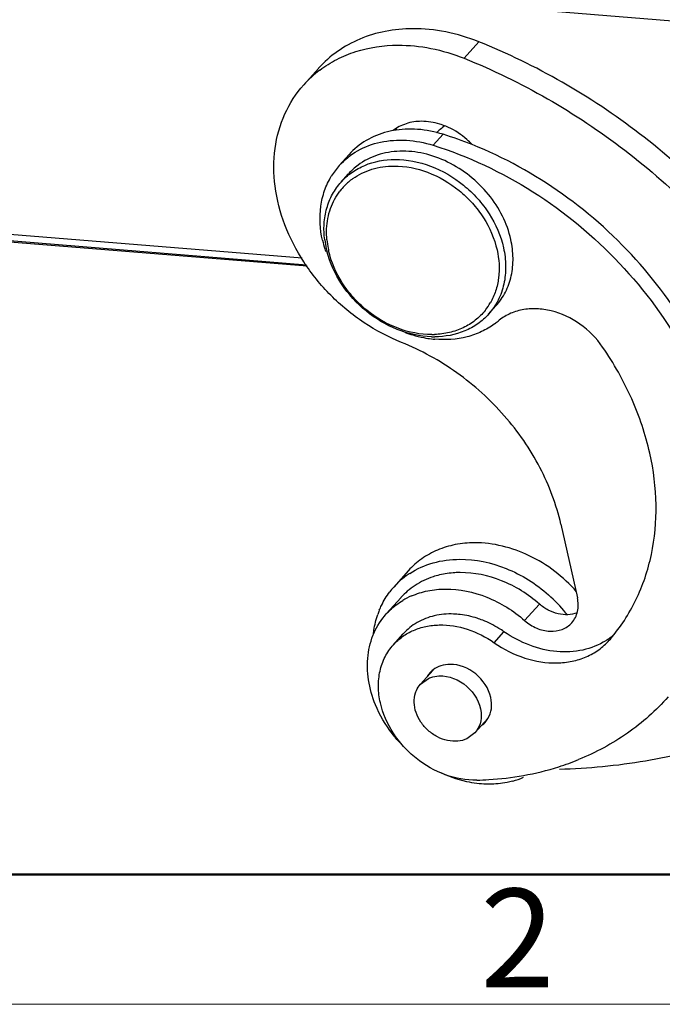
# Model space of a CAD drawing. Units: millimetres. Extents: x 2121 to 2567, y 481 to 796.
# Drawn here: x 2212 to 2238, y 481 to 521 of the extents above; entities that cross this region are included whole.
import ezdxf

# ---------------------------------------------------------------- set-up
doc = ezdxf.new("R2010")
doc.units = ezdxf.units.MM
doc.header["$LTSCALE"] = 65.395
doc.layers.get('0').update_dxf_attribs({"linetype": 'CONTINUOUS', "lineweight": 30})
doc.layers.add('图框', color=7, linetype='CONTINUOUS', lineweight=20)
doc.styles.add('Romans字体', font='romans.shx', dxfattribs={"width": 0.75})

msp = doc.modelspace()

# ---------------------------------------------------------------- linework, layer by layer
at = {"color": 7, "linetype": 'Continuous'}
for p, q in [((2243.503, 520.149), (2212.468, 522.678)), ((2230.269, 519.752), (2229.673, 519.086)), ((2223.196, 518.014), (2223.793, 518.68)), ((2228.826, 516.015), (2228.428, 515.57)), ((2167.059, 515.591), (2223.138, 511.022)), ((2166.855, 515.297), (2223.333, 510.696)), ((2166.886, 515.342), (2223.303, 510.745)), ((2224.63, 514.751), (2225.028, 515.195)), ((2224.705, 514.084), (2225.003, 514.417)), ((2230.665, 508.748), (2230.963, 509.081)), ((2233.587, 500.257), (2234.253, 497.286)), ((2227.43, 498.389), (2226.834, 497.723)), ((2226.53, 496.635), (2227.127, 497.301)), ((2232.718, 497.036), (2232.122, 496.37)), ((2226.819, 495.391), (2227.216, 495.835)), ((2230.89, 495.475), (2231.288, 495.919)), ((2235.543, 495.571), (2235.585, 495.619)), ((2227.914, 493.795), (2228.427, 494.368)), ((2227.914, 493.795), (2228.234, 494.03)), ((2230.112, 491.828), (2230.633, 492.41)), ((2230.113, 491.828), (2229.793, 491.593))]:
    msp.add_line(p, q, dxfattribs=at)
for centre, radius, start, end in [((2226.583, 514.979), 4.547, 127.0412, 138.1247), ((2229.764, 514.989), 1.616, 122.1477, 130.7174), ((2227.44, 512.708), 3.514, 100.4125, 104.2221), ((2228.459, 515.52), 1.689, 153.6509, 156.9723), ((2229.744, 515.014), 1.584, 130.7584, 138.1844), ((2223.922, 500.377), 16.388, 68.2282, 72.5863), ((2227.839, 513.683), 2.874, 65.2272, 67.5653), ((2226.945, 512.676), 2.608, 126.5344, 138.127), ((2226.809, 512.803), 2.922, 138.2112, 148.7767), ((2226.624, 512.201), 2.486, 125.4614, 135.8035), ((2226.599, 512.227), 2.45, 135.8312, 142.3519), ((2228.31, 512.712), 4.464, 192.6903, 197.2539), ((2227.76, 512.221), 3.747, 187.3073, 192.6603), ((2227.623, 512.083), 3.505, 185.3841, 191.0912), ((2228.466, 512.759), 4.627, 197.2439, 198.6896), ((2227.874, 512.246), 3.864, 192.6544, 194.3321), ((2227.717, 512.101), 3.601, 191.0805, 192.6522), ((2228.589, 510.443), 2.478, 322.3807, 329.9416), ((2228.618, 510.422), 2.441, 321.3921, 322.3582), ((2229.157, 510.701), 2.926, 306.6433, 310.2152), ((2229.021, 512.664), 4.963, 249.563, 253.4295), ((2228.945, 512.397), 4.685, 253.3956, 258.9664), ((2228.902, 512.18), 4.464, 258.9709, 263.0665), ((2228.474, 511.422), 3.59, 268.2365, 270.2516), ((2228.886, 512.055), 4.338, 263.0777, 264.7595), ((2228.355, 511.256), 3.334, 270.2547, 272.1141), ((2229.218, 495.584), 3.203, 124.1165, 138.1406), ((2229.249, 495.541), 3.256, 122.9091, 124.1331), ((2229.185, 495.617), 3.157, 138.1834, 142.8573), ((2229.282, 495.361), 2.901, 123.1532, 130.9273), ((2229.252, 495.397), 2.854, 130.9406, 138.1603), ((2228.76, 494.574), 3.042, 113.5207, 120.9323), ((2229.05, 492.852), 6.085, 38.897, 48.4338), ((2229.388, 495.51), 3.387, 157.9047, 161.0937), ((2229.163, 492.949), 5.937, 38.2662, 38.8588), ((2233.979, 497.783), 2.642, 302.5271, 311.8068), ((2229.024, 493.603), 0.98, 138.1857, 149.1434), ((2229.018, 493.608), 0.972, 127.8841, 138.1418), ((2229.806, 492.902), 0.97, 307.8763, 318.1571), ((2229.798, 492.908), 0.98, 318.1857, 329.1434), ((2230.263, 500.669), 10.709, 287.5879, 292.1559), ((2229.928, 502.077), 12.157, 273.5277, 280.1741), ((2230.097, 501.192), 11.257, 280.1252, 287.589), ((2229.879, 502.68), 12.763, 271.4084, 273.5805), ((2230.785, 492.995), 3.226, 285.3458, 293.5235)]:
    msp.add_arc(centre, radius, start, end, dxfattribs=at)
for points, knots in [([(2227.601, 520.282), (2227.229, 520.281), (2226.499, 520.212), (2225.462, 519.902), (2224.539, 519.395), (2224.021, 518.934), (2223.794, 518.681)], [0, 0, 0, 0, 0.262245, 0.514729, 0.759446, 1, 1, 1, 1]), ([(2230.269, 519.752), (2229.838, 519.925), (2228.96, 520.191), (2228.047, 520.284), (2227.601, 520.282)], [0, 0, 0, 0, 0.51009, 1, 1, 1, 1]), ([(2223.844, 518.609), (2224.06, 518.772), (2224.526, 519.063), (2225.568, 519.49), (2226.429, 519.614), (2227.004, 519.616)], [0, 0, 0, 0, 0.241109, 0.487328, 1, 1, 1, 1]), ([(2227.004, 519.616), (2227.45, 519.618), (2228.364, 519.525), (2229.241, 519.259), (2229.673, 519.086)], [0, 0, 0, 0, 0.48991, 1, 1, 1, 1]), ([(2242.104, 510.683), (2240.578, 512.69), (2236.989, 516.286), (2232.584, 518.825), (2230.269, 519.752)], [0, 0, 0, 0, 0.502758, 1, 1, 1, 1]), ([(2229.673, 519.086), (2231.987, 518.159), (2236.392, 515.62), (2239.982, 512.024), (2241.508, 510.017)], [0, 0, 0, 0, 0.497242, 1, 1, 1, 1]), ([(2227.151, 507.603), (2226.62, 507.816), (2225.594, 508.361), (2224.252, 509.468), (2223.16, 510.811), (2222.387, 512.31), (2221.979, 513.878), (2221.967, 515.424), (2222.359, 516.851), (2222.885, 517.665), (2223.197, 518.014)], [0, 0, 0, 0, 0.133375, 0.268802, 0.403365, 0.534268, 0.65944, 0.77802, 0.890746, 1, 1, 1, 1]), ([(2227.956, 516.54), (2227.746, 516.539), (2227.333, 516.479), (2226.962, 516.286), (2226.805, 516.163)], [0, 0, 0, 0, 0.513715, 1, 1, 1, 1]), ([(2228.936, 516.34), (2228.856, 516.372), (2228.542, 516.486), (2228.204, 516.541), (2227.956, 516.54)], [0, 0, 0, 0, 0.25805, 1, 1, 1, 1]), ([(2226.577, 516.114), (2226.278, 516.038), (2225.706, 515.808), (2225.228, 515.418), (2225.028, 515.195)], [0, 0, 0, 0, 0.50786, 1, 1, 1, 1]), ([(2228.826, 516.015), (2228.493, 516.119), (2227.819, 516.254), (2227.131, 516.223), (2226.805, 516.163)], [0, 0, 0, 0, 0.513236, 1, 1, 1, 1]), ([(2230, 515.597), (2229.932, 515.67), (2229.649, 515.946), (2229.313, 516.169), (2229.044, 516.293)], [0, 0, 0, 0, 0.251757, 1, 1, 1, 1]), ([(2224.63, 514.75), (2224.842, 514.987), (2225.359, 515.401), (2226.308, 515.75), (2227.365, 515.818), (2228.077, 515.681), (2228.428, 515.57)], [0, 0, 0, 0, 0.233341, 0.474899, 0.730068, 1, 1, 1, 1]), ([(2228.428, 515.57), (2229.842, 515.128), (2232.587, 513.831), (2236.081, 510.938), (2238.739, 507.319), (2239.82, 504.546), (2240.134, 503.147)], [0, 0, 0, 0, 0.249932, 0.505439, 0.758017, 1, 1, 1, 1]), ([(2240.531, 503.591), (2240.24, 504.889), (2239.268, 507.466), (2236.897, 510.887), (2233.766, 513.716), (2231.29, 515.082), (2230, 515.597)], [0, 0, 0, 0, 0.241274, 0.492803, 0.748169, 1, 1, 1, 1]), ([(2231.564, 511.765), (2231.491, 512.091), (2231.254, 512.74), (2230.683, 513.614), (2229.926, 514.359), (2229.035, 514.925), (2228.069, 515.272), (2227.091, 515.374), (2226.17, 515.221), (2225.626, 514.945), (2225.392, 514.772)], [0, 0, 0, 0, 0.12606, 0.257291, 0.390904, 0.52359, 0.652251, 0.774663, 0.890148, 1, 1, 1, 1]), ([(2224.705, 514.084), (2224.835, 514.229), (2225.131, 514.493), (2225.842, 514.885), (2226.466, 514.998), (2226.881, 515)], [0, 0, 0, 0, 0.241151, 0.486464, 1, 1, 1, 1]), ([(2226.881, 515), (2227.366, 515.002), (2228.372, 514.801), (2229.478, 514.152), (2230.229, 513.436), (2230.847, 512.626), (2231.157, 511.916), (2231.266, 511.432)], [0, 0, 0, 0, 0.24081, 0.495922, 0.625549, 0.75392, 1, 1, 1, 1]), ([(2225.182, 514.226), (2225.414, 514.391), (2225.952, 514.65), (2226.541, 514.73), (2226.841, 514.732)], [0, 0, 0, 0, 0.486786, 1, 1, 1, 1]), ([(2226.841, 514.732), (2227.302, 514.734), (2228.258, 514.543), (2229.309, 513.927), (2230.022, 513.246), (2230.61, 512.477), (2230.904, 511.802), (2231.007, 511.342)], [0, 0, 0, 0, 0.240813, 0.495922, 0.625547, 0.753917, 1, 1, 1, 1]), ([(2223.955, 511.731), (2223.854, 512.179), (2223.811, 512.873), (2224.016, 513.743), (2224.2, 514.136), (2224.31, 514.317)], [0, 0, 0, 0, 0.516111, 0.761327, 1, 1, 1, 1]), ([(2224.043, 511.745), (2224.015, 511.962), (2223.999, 512.395), (2224.105, 513.025), (2224.336, 513.6), (2224.571, 513.935), (2224.705, 514.084)], [0, 0, 0, 0, 0.262987, 0.515499, 0.759942, 1, 1, 1, 1]), ([(2224.122, 512.196), (2224.134, 512.474), (2224.233, 513.021), (2224.496, 513.512), (2224.66, 513.724)], [0, 0, 0, 0, 0.510026, 1, 1, 1, 1]), ([(2224.133, 511.754), (2224.13, 511.791), (2224.118, 511.938), (2224.117, 512.086), (2224.122, 512.196)], [0, 0, 0, 0, 0.252771, 1, 1, 1, 1]), ([(2230.964, 509.081), (2231.114, 509.25), (2231.375, 509.633), (2231.61, 510.299), (2231.68, 511.026), (2231.619, 511.519), (2231.564, 511.765)], [0, 0, 0, 0, 0.23798, 0.481448, 0.734826, 1, 1, 1, 1]), ([(2228.363, 507.834), (2227.415, 507.863), (2225.516, 508.66), (2224.369, 510.357), (2224.13, 511.29)], [0, 0, 0, 0, 0.496397, 1, 1, 1, 1]), ([(2228.37, 507.923), (2227.908, 507.92), (2226.953, 508.111), (2225.902, 508.728), (2225.188, 509.408), (2224.601, 510.178), (2224.307, 510.852), (2224.203, 511.312)], [0, 0, 0, 0, 0.240813, 0.495922, 0.625547, 0.753917, 1, 1, 1, 1]), ([(2231.266, 511.432), (2231.321, 511.186), (2231.382, 510.693), (2231.311, 509.966), (2231.077, 509.3), (2230.816, 508.916), (2230.665, 508.748)], [0, 0, 0, 0, 0.265181, 0.518551, 0.762013, 1, 1, 1, 1]), ([(2231.007, 511.342), (2231.09, 510.973), (2231.128, 510.4), (2230.967, 509.681), (2230.821, 509.354), (2230.733, 509.202)], [0, 0, 0, 0, 0.515907, 0.761238, 1, 1, 1, 1]), ([(2230.526, 508.898), (2230.409, 508.751), (2230.137, 508.482), (2229.644, 508.178), (2229.081, 507.984), (2228.681, 507.932), (2228.478, 507.925)], [0, 0, 0, 0, 0.241433, 0.486154, 0.738207, 1, 1, 1, 1]), ([(2235.273, 507.418), (2235.027, 507.776), (2234.408, 508.399), (2233.426, 508.864), (2232.61, 508.985), (2232.027, 508.946), (2231.493, 508.778), (2231.183, 508.581), (2231.047, 508.467)], [0, 0, 0, 0, 0.268739, 0.531558, 0.656674, 0.775981, 0.889978, 1, 1, 1, 1]), ([(2230.665, 508.748), (2230.535, 508.603), (2230.239, 508.339), (2229.527, 507.947), (2228.904, 507.834), (2228.489, 507.832)], [0, 0, 0, 0, 0.241151, 0.486464, 1, 1, 1, 1]), ([(2230.904, 508.353), (2230.741, 508.232), (2230.386, 508.021), (2229.584, 507.736), (2228.924, 507.695), (2228.49, 507.735)], [0, 0, 0, 0, 0.239205, 0.484793, 1, 1, 1, 1]), ([(2233.587, 500.257), (2233.409, 501.051), (2232.815, 502.626), (2231.612, 504.363), (2230.409, 505.584), (2229.074, 506.66), (2227.939, 507.287), (2227.151, 507.603)], [0, 0, 0, 0, 0.24116, 0.492566, 0.620394, 0.748248, 1, 1, 1, 1]), ([(2237.179, 503.133), (2237.01, 503.886), (2236.504, 505.385), (2235.726, 506.76), (2235.273, 507.418)], [0, 0, 0, 0, 0.491088, 1, 1, 1, 1]), ([(2235.585, 495.619), (2235.994, 496.099), (2236.698, 497.182), (2237.324, 499.046), (2237.506, 501.074), (2237.333, 502.448), (2237.179, 503.133)], [0, 0, 0, 0, 0.237927, 0.481594, 0.73495, 1, 1, 1, 1]), ([(2230.094, 499.511), (2229.834, 499.51), (2229.323, 499.462), (2228.597, 499.244), (2227.951, 498.889), (2227.588, 498.566), (2227.429, 498.388)], [0, 0, 0, 0, 0.262176, 0.514742, 0.759445, 1, 1, 1, 1]), ([(2234.22, 497.532), (2233.691, 498.135), (2232.422, 499.115), (2230.852, 499.515), (2230.094, 499.511)], [0, 0, 0, 0, 0.51439, 1, 1, 1, 1]), ([(2227.48, 498.275), (2227.769, 498.462), (2228.426, 498.752), (2229.136, 498.843), (2229.498, 498.845)], [0, 0, 0, 0, 0.487435, 1, 1, 1, 1]), ([(2229.498, 498.845), (2230.134, 498.848), (2231.452, 498.567), (2232.583, 497.853), (2233.087, 497.405)], [0, 0, 0, 0, 0.485402, 1, 1, 1, 1]), ([(2228.685, 498.21), (2228.596, 498.189), (2228.25, 498.091), (2227.92, 497.935), (2227.696, 497.789)], [0, 0, 0, 0, 0.255535, 1, 1, 1, 1]), ([(2229.52, 498.308), (2229.449, 498.308), (2229.168, 498.299), (2228.889, 498.259), (2228.685, 498.21)], [0, 0, 0, 0, 0.254308, 1, 1, 1, 1]), ([(2232.718, 497.036), (2232.267, 497.432), (2231.259, 498.063), (2230.086, 498.311), (2229.52, 498.308)], [0, 0, 0, 0, 0.51461, 1, 1, 1, 1]), ([(2226.25, 496.784), (2226.277, 496.85), (2226.392, 497.109), (2226.541, 497.354), (2226.669, 497.523)], [0, 0, 0, 0, 0.252285, 1, 1, 1, 1]), ([(2227.546, 497.363), (2227.758, 497.455), (2228.212, 497.596), (2228.684, 497.641), (2228.924, 497.642)], [0, 0, 0, 0, 0.490159, 1, 1, 1, 1]), ([(2228.924, 497.642), (2229.49, 497.645), (2230.662, 497.397), (2231.671, 496.765), (2232.122, 496.37)], [0, 0, 0, 0, 0.48539, 1, 1, 1, 1]), ([(2234.028, 496.28), (2234.085, 496.343), (2234.183, 496.487), (2234.302, 496.825), (2234.294, 497.107), (2234.253, 497.286)], [0, 0, 0, 0, 0.238657, 0.482885, 1, 1, 1, 1]), ([(2226.531, 496.635), (2226.578, 496.688), (2226.779, 496.896), (2227.011, 497.072), (2227.196, 497.183)], [0, 0, 0, 0, 0.24899, 1, 1, 1, 1]), ([(2234.242, 496.683), (2234.125, 496.637), (2233.866, 496.585), (2233.463, 496.625), (2233.066, 496.776), (2232.828, 496.94), (2232.718, 497.036)], [0, 0, 0, 0, 0.229766, 0.47465, 0.733365, 1, 1, 1, 1]), ([(2226.096, 492.967), (2225.964, 493.289), (2225.775, 493.949), (2225.748, 494.952), (2225.991, 495.88), (2226.329, 496.409), (2226.531, 496.635)], [0, 0, 0, 0, 0.26936, 0.524244, 0.766057, 1, 1, 1, 1]), ([(2226.006, 495.766), (2226.012, 495.839), (2226.047, 496.124), (2226.115, 496.405), (2226.184, 496.607)], [0, 0, 0, 0, 0.254042, 1, 1, 1, 1]), ([(2228.473, 496.562), (2228.231, 496.506), (2227.766, 496.328), (2227.377, 496.014), (2227.217, 495.835)], [0, 0, 0, 0, 0.508234, 1, 1, 1, 1]), ([(2229.522, 496.613), (2229.432, 496.623), (2229.082, 496.651), (2228.727, 496.621), (2228.473, 496.562)], [0, 0, 0, 0, 0.257467, 1, 1, 1, 1]), ([(2230.428, 496.382), (2230.353, 496.411), (2230.06, 496.516), (2229.753, 496.585), (2229.522, 496.613)], [0, 0, 0, 0, 0.25506, 1, 1, 1, 1]), ([(2226.819, 495.391), (2226.93, 495.515), (2227.183, 495.741), (2227.631, 495.992), (2228.136, 496.149), (2228.873, 496.229), (2229.846, 496.069), (2230.559, 495.707), (2230.89, 495.475)], [0, 0, 0, 0, 0.112676, 0.227231, 0.345243, 0.467742, 0.726183, 1, 1, 1, 1]), ([(2231.288, 495.919), (2231.221, 495.966), (2230.948, 496.145), (2230.655, 496.293), (2230.428, 496.382)], [0, 0, 0, 0, 0.252177, 1, 1, 1, 1]), ([(2232.122, 496.37), (2232.266, 496.243), (2232.588, 496.038), (2233.124, 495.905), (2233.564, 495.965), (2233.856, 496.116), (2233.976, 496.222), (2234.028, 496.28)], [0, 0, 0, 0, 0.274282, 0.534564, 0.774287, 0.888256, 1, 1, 1, 1]), ([(2235.399, 495.556), (2235.12, 495.378), (2234.469, 495.118), (2233.396, 495.064), (2232.294, 495.328), (2231.61, 495.695), (2231.288, 495.919)], [0, 0, 0, 0, 0.228311, 0.471141, 0.729683, 1, 1, 1, 1]), ([(2226.293, 493.042), (2226.245, 493.257), (2226.191, 493.689), (2226.253, 494.325), (2226.458, 494.908), (2226.687, 495.243), (2226.819, 495.391)], [0, 0, 0, 0, 0.265142, 0.518572, 0.762018, 1, 1, 1, 1]), ([(2230.89, 495.475), (2231.269, 495.21), (2232.083, 494.796), (2233.196, 494.613), (2234.038, 494.705), (2234.614, 494.884), (2235.127, 495.171), (2235.416, 495.429), (2235.543, 495.571)], [0, 0, 0, 0, 0.273789, 0.532242, 0.654735, 0.772729, 0.887321, 1, 1, 1, 1]), ([(2229.109, 494.6), (2228.984, 494.599), (2228.737, 494.563), (2228.515, 494.448), (2228.421, 494.375)], [0, 0, 0, 0, 0.513636, 1, 1, 1, 1]), ([(2230.754, 493.262), (2230.672, 493.628), (2230.228, 494.298), (2229.479, 494.601), (2229.109, 494.6)], [0, 0, 0, 0, 0.503891, 1, 1, 1, 1]), ([(2228.234, 494.03), (2228.266, 494.045), (2228.403, 494.1), (2228.55, 494.126), (2228.661, 494.132)], [0, 0, 0, 0, 0.243295, 1, 1, 1, 1]), ([(2228.661, 494.132), (2229.06, 494.151), (2229.881, 493.817), (2230.321, 493.052), (2230.361, 492.652)], [0, 0, 0, 0, 0.49874, 1, 1, 1, 1]), ([(2246.125, 494.44), (2245.25, 493.805), (2243.375, 492.665), (2240.296, 491.406), (2236.983, 490.604), (2234.691, 490.385), (2233.528, 490.352)], [0, 0, 0, 0, 0.241409, 0.487605, 0.740154, 1, 1, 1, 1]), ([(2227.713, 493.443), (2227.724, 493.476), (2227.772, 493.603), (2227.847, 493.72), (2227.914, 493.795)], [0, 0, 0, 0, 0.253866, 1, 1, 1, 1]), ([(2229.793, 491.593), (2229.677, 491.539), (2229.413, 491.473), (2228.997, 491.504), (2228.586, 491.655), (2228.216, 491.912), (2227.918, 492.25), (2227.719, 492.641), (2227.639, 493.051), (2227.674, 493.321), (2227.713, 493.443)], [0, 0, 0, 0, 0.114243, 0.23644, 0.365896, 0.499698, 0.633561, 0.763197, 0.885563, 1, 1, 1, 1]), ([(2227.076, 491.438), (2226.972, 491.552), (2226.58, 492.016), (2226.267, 492.548), (2226.096, 492.967)], [0, 0, 0, 0, 0.254554, 1, 1, 1, 1]), ([(2230.193, 489.921), (2229.764, 489.911), (2228.872, 490.074), (2227.887, 490.639), (2227.217, 491.269), (2226.666, 491.984), (2226.389, 492.613), (2226.293, 493.042)], [0, 0, 0, 0, 0.240197, 0.495247, 0.625021, 0.753588, 1, 1, 1, 1]), ([(2230.639, 492.406), (2230.712, 492.527), (2230.807, 492.814), (2230.787, 493.114), (2230.754, 493.262)], [0, 0, 0, 0, 0.482678, 1, 1, 1, 1]), ([(2237.926, 493.284), (2237.436, 492.736), (2236.313, 491.743), (2234.994, 491.034), (2234.301, 490.751)], [0, 0, 0, 0, 0.495461, 1, 1, 1, 1]), ([(2230.361, 492.652), (2230.375, 492.502), (2230.354, 492.201), (2230.208, 491.934), (2230.113, 491.828)], [0, 0, 0, 0, 0.514709, 1, 1, 1, 1]), ([(2230.184, 489.788), (2230.052, 489.804), (2229.517, 489.893), (2228.999, 490.08), (2228.632, 490.263)], [0, 0, 0, 0, 0.244238, 1, 1, 1, 1]), ([(2230.693, 489.758), (2230.651, 489.757), (2230.481, 489.759), (2230.311, 489.772), (2230.184, 489.788)], [0, 0, 0, 0, 0.247149, 1, 1, 1, 1]), ([(2231.639, 489.884), (2231.564, 489.863), (2231.254, 489.79), (2230.934, 489.759), (2230.693, 489.758)], [0, 0, 0, 0, 0.245236, 1, 1, 1, 1])]:
    msp.add_open_spline(points, degree=3, knots=knots, dxfattribs=at)
at = {"layer": '图框', "lineweight": 50}
msp.add_line((2126.575, 486.114), (2561.685, 486.114), dxfattribs=at)
at = {"layer": '图框', "color": 1, "lineweight": 18}
msp.add_line((2121.412, 480.864), (2566.91, 480.864), dxfattribs=at)

# ---------------------------------------------------------------- texts
at = {"layer": '图框', "color": 6, "insert": (2230.33, 485.533), "char_height": 3.978, "width": 3.83687, "attachment_point": 1, "style": 'Romans字体'}
msp.add_mtext('2', dxfattribs=at)

doc.saveas('drawing.dxf')
